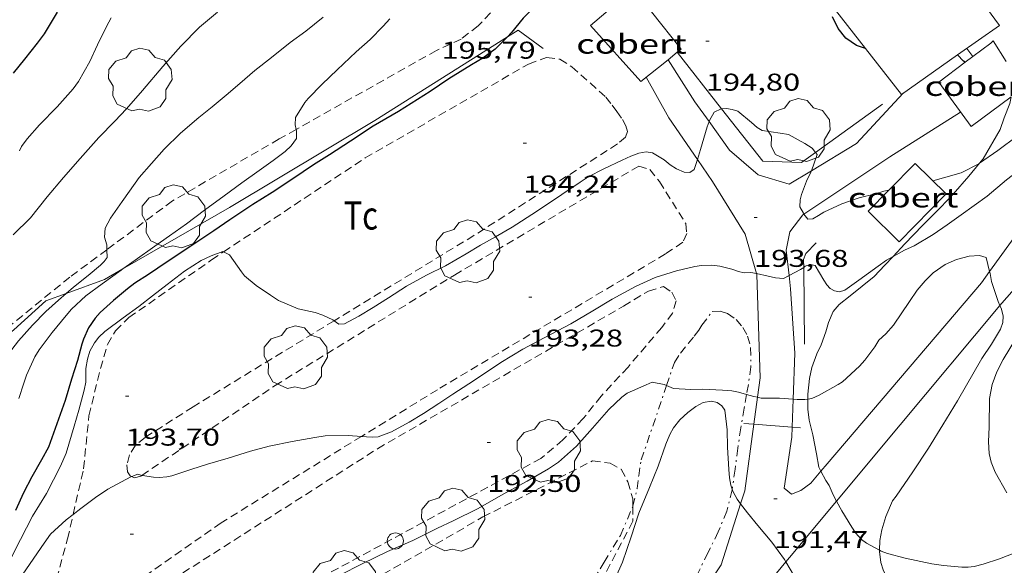
# Model space of a CAD drawing. Units: inches. Extents: x 453999 to 455003, y 4601999 to 4602508.
# Drawn here: x 454195 to 454256, y 4602036 to 4602069 of the extents above; entities that cross this region are included whole.
import ezdxf
from ezdxf.enums import TextEntityAlignment as Align

# ---------------------------------------------------------------- set-up
doc = ezdxf.new("R2010")
doc.units = ezdxf.units.IN
doc.header["$MEASUREMENT"] = 0
doc.linetypes.add('TRAZO_Y_PUNTO', pattern=[1, 0.5, -0.25, 0, -0.25])
doc.linetypes.add('TRAZOS', pattern=[0.75, 0.5, -0.25])
for name, color, linetype, lineweight in [('ARBRE', 7, 'Continuous', 0), ('BARDISSA i BROLLA', 7, 'Continuous', 0), ('BOSC', 7, 'Continuous', 0), ('CAMI i PISTA FORESTAL', 7, 'Continuous', 0), ('COBERT', 7, 'Continuous', 0), ('CORBA DE NIVELL', 7, 'Continuous', 0), ('CORBA MESTRA', 7, 'Continuous', 0), ('COTA ALTIMETRICA', 7, 'Continuous', 0), ('FILAT', 7, 'Continuous', 0), ('MUR', 7, 'Continuous', 0), ('PAL', 7, 'Continuous', 0), ('PARCEL-LA DE CONREU', 7, 'Continuous', 0)]:
    doc.layers.add(name, color=color, linetype=linetype, lineweight=lineweight)
doc.styles.add('Style-Arial', font='ARIAL.TTF')
doc.linetypes.add('bosc', pattern='A,-2.235,[9,dgnlstyle-mataro.shx,S=0.035752,R=0,X=0,Y=0],-2.235', length=4.47)
doc.linetypes.add('filat', pattern='A,0.25,[7,dgnlstyle-mataro.shx,S=0.008,R=0,X=0,Y=0],10.25', length=10.5)

# ---------------------------------------------------------------- blocks, each defined once
blk = doc.blocks.new('ARBRE')
at = {"color": 0, "linetype": 'ByBlock', "lineweight": -2, "flags": 128}
blk.add_lwpolyline([(-0.507, -1.872), (-1.415, -1.448), (-1.697, -0.94), (-1.675, -0.342), (-1.951, 0.138), (-1.943, 0.686), (-1.511, 1.208), (-0.871, 1.406), (-0.543, 1.846), (-0.027, 2.012), (0.541, 1.882), (0.933, 1.428), (1.495, 1.262), (1.921, 0.694), (1.969, 0.068), (1.593, -0.562), (1.593, -1.098), (1.229, -1.618), (0.505, -1.886), (-0.049, -1.762), (-0.507, -1.872)], dxfattribs=at)
blk = doc.blocks.new('COTA')
at = {"color": 0, "linetype": 'ByBlock', "lineweight": -2}
blk.add_line((0, 0), (0.2, 0), dxfattribs=at)
blk = doc.blocks.new('PAL')
at = {"color": 0, "linetype": 'ByBlock', "lineweight": -2}
blk.add_circle((0, 0), 0.5, dxfattribs=at)

msp = doc.modelspace()

# ---------------------------------------------------------------- linework, layer by layer
at = {"layer": 'BARDISSA i BROLLA', "color": 3, "linetype": 'TRAZO_Y_PUNTO', "lineweight": 0}
for points in [[(454234.769, 4602046.839, 194.259), (454235.258, 4602048.277, 194.278), (454235.623, 4602048.845, 194.422), (454236.132, 4602049.456, 194.662), (454236.486, 4602049.899, 194.79), (454236.757, 4602050.265, 194.822), (454236.95, 4602050.575, 194.79), (454237.592, 4602051.416, 194.71), (454238.08, 4602051.445, 194.662), (454238.536, 4602051.295, 194.63), (454239.068, 4602050.926, 194.582), (454239.488, 4602050.438, 194.534), (454239.784, 4602049.903, 194.518), (454239.969, 4602049.193, 194.47), (454239.978, 4602048.008, 194.278), (454239.83, 4602046.908, 194.054), (454239.721, 4602046.29, 193.927)], [(454232.681, 4602039.365, 194.198), (454232.692, 4602039.39, 194.198), (454232.942, 4602040.483, 194.198), (454233.044, 4602041.258, 194.198), (454233.208, 4602042.251, 194.198), (454234.769, 4602046.839, 194.259)], [(454239.721, 4602046.29, 193.927), (454239.571, 4602045.437, 193.75), (454239.368, 4602044.221, 193.494), (454239.17, 4602042.969, 193.206), (454239.009, 4602041.665, 192.982), (454238.836, 4602040.43, 192.905)], [(454238.836, 4602040.43, 192.905), (454238.83, 4602040.387, 192.902), (454238.496, 4602039.079, 192.886), (454237.97, 4602037.793, 192.886), (454237.33, 4602036.504, 192.902), (454236.719, 4602035.256, 192.806), (454236.166, 4602034.01, 192.614), (454236.102, 4602033.848, 192.574)], [(454228.637, 4602032.293, 194.198), (454229.516, 4602033.631, 194.198), (454230.907, 4602035.913, 194.198), (454231.912, 4602037.574, 194.198), (454232.681, 4602039.365, 194.198)]]:
    msp.add_polyline3d(points, dxfattribs=at)
at = {"layer": 'BOSC', "color": 3, "linetype": 'bosc', "lineweight": 20}
for points in [[(454254.132, 4602060.594, 196.65), (454254.353, 4602060.861, 196.67), (454255.408, 4602062.674, 196.686), (454255.64, 4602063.403, 196.686), (454256.002, 4602064.281, 196.67), (454256.077, 4602064.706, 196.67)], [(454248.779, 4602054.826, 196.531), (454249.497, 4602055.605, 196.606), (454250.594, 4602056.745, 196.606), (454251.71, 4602057.858, 196.574), (454252.499, 4602058.684, 196.558), (454253.463, 4602059.789, 196.59), (454254.132, 4602060.594, 196.65)], [(454243.505, 4602046.012, 195.038), (454243.505, 4602046.311, 195.038), (454243.607, 4602047.281, 195.038), (454243.76, 4602047.955, 195.038), (454244.06, 4602048.81, 195.038), (454244.331, 4602049.371, 195.038), (454244.619, 4602050.158, 195.054), (454244.792, 4602050.748, 195.102), (454245.074, 4602051.434, 195.262), (454245.437, 4602051.864, 195.454), (454246.117, 4602052.399, 195.742), (454247.613, 4602053.583, 196.302), (454248.276, 4602054.281, 196.478), (454248.779, 4602054.826, 196.531)], [(454244.317, 4602041.55, 194.444), (454244.18, 4602041.804, 194.526), (454244.037, 4602042.621, 194.814), (454243.806, 4602043.788, 195.038), (454243.59, 4602044.711, 195.038), (454243.503, 4602045.392, 195.038), (454243.505, 4602046.012, 195.038)], [(454245.282, 4602039.696, 194.19), (454245.072, 4602040.084, 194.19), (454244.819, 4602040.669, 194.206), (454244.63, 4602040.966, 194.254), (454244.317, 4602041.55, 194.444)], [(454247.933, 4602036.662, 194.16), (454247.129, 4602037.09, 194.174), (454246.835, 4602037.315, 194.174), (454246.462, 4602037.737, 194.174), (454246.223, 4602038.077, 194.174), (454245.609, 4602039.093, 194.19), (454245.282, 4602039.696, 194.19)], [(454258.226, 4602037.42, 196.077), (454257.627, 4602037.077, 196.014), (454256.308, 4602036.506, 195.71), (454255.358, 4602036.133, 195.422), (454254.345, 4602035.795, 195.182), (454253.793, 4602035.663, 194.99), (454253.417, 4602035.614, 194.846), (454253.026, 4602035.614, 194.702), (454251.905, 4602035.708, 194.398), (454251.179, 4602035.825, 194.302), (454249.529, 4602036.173, 194.19), (454248.43, 4602036.459, 194.158), (454248.032, 4602036.609, 194.158), (454247.933, 4602036.662, 194.16)]]:
    msp.add_polyline3d(points, dxfattribs=at)
at = {"layer": 'CAMI i PISTA FORESTAL', "color": 7, "linetype": 'Continuous', "lineweight": 0, "elevation": 194.564, "flags": 128}
msp.add_lwpolyline([(454253.722, 4602067.196), (454253.334, 4602067.691)], dxfattribs=at)
at = {"layer": 'CAMI i PISTA FORESTAL', "color": 7, "linetype": 'Continuous', "lineweight": 0, "elevation": 194.564}
msp.add_lwpolyline([(454253.722, 4602067.196), (454253.722, 4602067.196)], dxfattribs=at)
at = {"layer": 'CAMI i PISTA FORESTAL', "color": 7, "linetype": 'Continuous', "lineweight": 0}
for points in [[(454234.859, 4602066.999, 194.074), (454234.859, 4602066.999, 194.074)], [(454237.4, 4602063.176, 193.996), (454236.526, 4602064.401, 194.074), (454234.859, 4602066.999, 194.074)], [(454233.504, 4602065.917, 194.279), (454234.906, 4602063.394, 194.274), (454236.676, 4602060.82, 194.023)], [(454249.413, 4602064.929, 194.223), (454246.525, 4602061.822, 194.194), (454243.724, 4602060.129, 193.952)], [(454243.269, 4602057.449, 194.072), (454248.577, 4602060.983, 194.442), (454252.953, 4602063.754, 194.474)], [(454243.724, 4602060.129, 193.952), (454242.359, 4602059.305, 193.834), (454240.444, 4602059.878, 193.81), (454238.658, 4602061.411, 193.882), (454237.4, 4602063.176, 193.996)], [(454236.676, 4602060.82, 194.023), (454237.608, 4602059.465, 193.89), (454239.631, 4602056.213, 193.33), (454240.325, 4602053.77, 193.011)], [(454259.863, 4602060.955, 193.047), (454254.753, 4602053.907, 191.952)], [(454255.39, 4602051.795, 192.084), (454255.651, 4602052.108, 192.13), (454261.381, 4602058.571, 193.058), (454261.397, 4602058.59, 193.061)], [(454242.344, 4602053.644, 193.12), (454242.162, 4602055.222, 193.482), (454242.396, 4602056.352, 193.73), (454243.188, 4602057.396, 194.066), (454243.269, 4602057.449, 194.072)], [(454254.753, 4602053.907, 191.952), (454254.241, 4602053.201, 191.842), (454244.703, 4602042.01, 190.994), (454244.317, 4602041.55, 191.016)], [(454240.325, 4602053.77, 193.011), (454240.343, 4602053.704, 193.002), (454240.551, 4602047.326, 192.386), (454240.389, 4602046.117, 192.161)], [(454242.598, 4602046.006, 192.073), (454242.703, 4602048.842, 192.514), (454242.439, 4602052.818, 192.93), (454242.344, 4602053.644, 193.12)], [(454245.282, 4602039.696, 191.059), (454249.222, 4602044.413, 190.994), (454255.39, 4602051.795, 192.084)], [(454240.389, 4602046.117, 192.161), (454240.166, 4602044.459, 191.852)], [(454242.534, 4602044.273, 191.803), (454242.598, 4602046.006, 192.073)], [(454240.166, 4602044.459, 191.852), (454239.611, 4602040.329, 191.082), (454239.352, 4602039.523, 190.95)], [(454244.317, 4602041.55, 191.016), (454243.686, 4602040.799, 191.05), (454243.068, 4602040.357, 191.218), (454242.503, 4602040.118, 191.234), (454242.035, 4602040.493, 191.442), (454242.511, 4602043.649, 191.706), (454242.534, 4602044.273, 191.803)], [(454239.352, 4602039.523, 190.95), (454238.137, 4602035.752, 190.33), (454236.751, 4602033.677, 190.053)], [(454242.142, 4602035.932, 191.029), (454242.364, 4602036.202, 191.106), (454245.282, 4602039.696, 191.059)], [(454239.265, 4602032.44, 190.03), (454242.142, 4602035.932, 191.029)]]:
    msp.add_polyline3d(points, dxfattribs=at)
at = {"layer": 'COBERT', "color": 1, "linetype": 'Continuous', "lineweight": 0}
for points in [[(454252.773, 4602067.296, 197.859), (454255.353, 4602069.113, 197.63), (454246.69, 4602080.92, 197.637)], [(454239.122, 4602078.231, 198.216), (454241.502, 4602074.821, 198.614), (454247.074, 4602067.687, 198.294)], [(454232.648, 4602071.322, 196.538), (454230.064, 4602069.112, 196.51), (454233.174, 4602065.654, 196.142), (454234.859, 4602066.999, 196.242)], [(454235.43, 4602067.454, 196.276), (454235.674, 4602067.649, 196.29), (454233.828, 4602069.95, 196.63), (454232.648, 4602071.322, 196.538)], [(454255.783, 4602066.889, 196.822), (454254.972, 4602068.158, 196.946), (454254.817, 4602068.016, 196.994), (454253.722, 4602067.196, 196.983)], [(454234.859, 4602066.999, 196.242), (454235.43, 4602067.454, 196.276)], [(454247.074, 4602067.687, 198.294), (454249.293, 4602064.845, 198.166)], [(454249.293, 4602064.845, 198.166), (454252.773, 4602067.296, 197.859)], [(454253.24, 4602066.835, 196.979), (454251.604, 4602065.61, 196.962)], [(454253.722, 4602067.196, 196.983), (454253.24, 4602066.835, 196.979)], [(454251.604, 4602065.61, 196.962), (454253.606, 4602062.856, 196.682), (454256.077, 4602064.706, 196.667)], [(454250.149, 4602060.582, 195.734), (454252.066, 4602058.699, 195.734), (454249.161, 4602055.741, 195.734), (454247.244, 4602057.624, 195.83), (454248.517, 4602058.92, 195.788)], [(454248.517, 4602058.92, 195.788), (454250.149, 4602060.582, 195.734)]]:
    msp.add_polyline3d(points, dxfattribs=at)
at = {"layer": 'CORBA DE NIVELL', "color": 30, "linetype": 'Continuous', "lineweight": 0}
for points, elevation in [([(454206.984, 4602069.945), (454205.882, 4602069.008), (454204.726, 4602067.842), (454203.616, 4602066.581), (454202.354, 4602065.092), (454201.369, 4602063.968), (454200.64, 4602063.203), (454199.658, 4602062.179), (454198.502, 4602060.886), (454197.477, 4602059.714), (454196.456, 4602058.515), (454195.422, 4602057.216), (454194.363, 4602056.162)], 198), ([(454200.412, 4602069.579), (454200.124, 4602069.055), (454199.574, 4602067.923), (454199.106, 4602066.883), (454198.388, 4602065.642), (454198.066, 4602065.188), (454197.08, 4602064.072), (454195.985, 4602062.959), (454195.214, 4602062.106), (454194.872, 4602061.633), (454194.738, 4602061.363)], 199), ([(454213.526, 4602069.633), (454212.45, 4602068.772), (454211.484, 4602068.052), (454210.332, 4602067.138), (454209.304, 4602066.325), (454208.373, 4602065.522), (454207.532, 4602064.811), (454206.659, 4602064.092), (454205.848, 4602063.422), (454204.709, 4602062.449), (454203.705, 4602061.462), (454202.912, 4602060.58), (454202.148, 4602059.718), (454201.903, 4602059.37), (454201.091, 4602058.236), (454200.367, 4602057.206), (454200.051, 4602056.569), (454200.01, 4602056.028), (454200.141, 4602055.554), (454200.151, 4602055.248)], 197), ([(454217.648, 4602069.529), (454217.246, 4602069.077), (454216.437, 4602068.252), (454215.566, 4602067.481), (454214.404, 4602066.379), (454213.458, 4602065.477), (454212.594, 4602064.599), (454212.399, 4602064.354), (454211.813, 4602063.427), (454211.791, 4602062.977), (454211.854, 4602062.686)], 196), ([(454261.512, 4602067.878), (454261.22, 4602067.653), (454260.63, 4602067.045), (454260.328, 4602066.604), (454259.806, 4602065.711), (454259.058, 4602064.694), (454258.171, 4602063.687), (454257.649, 4602063.219), (454256.465, 4602062.282), (454255.251, 4602061.379), (454254.132, 4602060.594)], 194), ([(454238.175, 4602063.966), (454238.136, 4602063.966), (454237.706, 4602063.758), (454237.423, 4602063.242), (454237.4, 4602063.176)], 194), ([(454243.976, 4602061.255), (454243.773, 4602061.516), (454243.33, 4602061.807), (454242.316, 4602062.362), (454241.793, 4602062.454), (454240.683, 4602062.624), (454240.381, 4602062.803), (454240.032, 4602063.121), (454239.174, 4602063.809), (454238.826, 4602063.922), (454238.47, 4602063.97), (454238.175, 4602063.966)], 194), ([(454237.4, 4602063.176), (454237.282, 4602062.85), (454236.875, 4602061.437), (454236.676, 4602060.82)], 194), ([(454211.854, 4602062.686), (454211.878, 4602062.574), (454211.871, 4602062.13), (454211.553, 4602061.663), (454211.189, 4602061.325), (454210.442, 4602060.753), (454209.571, 4602060.143), (454208.496, 4602059.376), (454207.398, 4602058.573), (454206.181, 4602057.682), (454205.085, 4602056.855), (454204.024, 4602056.098), (454203.119, 4602055.464), (454201.899, 4602054.6), (454201.148, 4602054.062)], 196), ([(454236.676, 4602060.82), (454236.476, 4602060.201), (454236.199, 4602060.031), (454235.858, 4602060.051), (454235.379, 4602060.253), (454234.997, 4602060.499), (454234.626, 4602060.805), (454233.896, 4602061.241), (454233.5, 4602061.291), (454233.054, 4602061.223), (454232.563, 4602061.04), (454232.031, 4602060.78), (454230.892, 4602060.246), (454229.913, 4602059.747), (454229.421, 4602059.431), (454228.291, 4602058.66), (454226.715, 4602057.605), (454225.21, 4602056.644), (454224.183, 4602056.047), (454223.269, 4602055.519), (454222.383, 4602054.991), (454221.093, 4602054.254), (454219.923, 4602053.664), (454218.68, 4602052.999), (454217.579, 4602052.277), (454216.622, 4602051.67), (454215.74, 4602051.145), (454214.858, 4602050.66), (454214.496, 4602050.641), (454214.207, 4602050.852)], 194), ([(454243.724, 4602060.129), (454244.075, 4602061.127), (454243.976, 4602061.255)], 194), ([(454243.269, 4602057.449), (454243.231, 4602057.499), (454243.019, 4602057.907), (454243.026, 4602058.322), (454243.117, 4602058.659), (454243.421, 4602059.487), (454243.694, 4602060.045), (454243.724, 4602060.129)], 194), ([(454248.517, 4602058.92), (454248.517, 4602058.92)], 194), ([(454244.487, 4602057.567), (454244.176, 4602057.355), (454243.82, 4602057.159), (454243.506, 4602057.134), (454243.269, 4602057.449)], 194), ([(454200.151, 4602055.248), (454200.166, 4602054.766), (454199.975, 4602054.509), (454199.764, 4602054.294), (454198.987, 4602053.647), (454198.082, 4602052.93), (454197.634, 4602052.538)], 197), ([(454214.207, 4602050.852), (454214.137, 4602050.902), (454213.51, 4602051.205), (454213.031, 4602051.358), (454211.985, 4602051.598), (454210.765, 4602052.106), (454210.262, 4602052.427), (454209.378, 4602053.034), (454208.663, 4602053.637), (454208.472, 4602053.874), (454207.732, 4602054.924), (454207.361, 4602055.105)], 194), ([(454249.49, 4602055.216), (454248.779, 4602054.826)], 193), ([(454248.779, 4602054.826), (454248.372, 4602054.603), (454247.851, 4602054.224), (454246.655, 4602053.372), (454245.803, 4602052.741), (454245.467, 4602052.642), (454245.166, 4602052.71), (454244.887, 4602052.856), (454244.682, 4602053.079), (454244.495, 4602053.354), (454243.969, 4602054.265), (454243.672, 4602054.34), (454243.347, 4602054.219), (454243.252, 4602054.152)], 193), ([(454254.753, 4602053.907), (454254.533, 4602054.765), (454254.131, 4602054.879), (454253.484, 4602054.841), (454252.701, 4602054.635), (454251.994, 4602054.326), (454251.266, 4602053.811), (454250.761, 4602053.325), (454250.276, 4602052.742), (454249.804, 4602052.049), (454248.8, 4602050.589), (454248.334, 4602050.034), (454247.894, 4602049.658), (454247.651, 4602049.238), (454247.039, 4602048.404), (454246.706, 4602048.049), (454245.656, 4602047.08), (454245.379, 4602046.91), (454244.206, 4602046.25), (454243.746, 4602046.049), (454243.505, 4602046.012)], 192), ([(454240.325, 4602053.77), (454239.977, 4602053.843), (454239.575, 4602053.825), (454239.22, 4602053.899), (454238.81, 4602054.046), (454238.058, 4602054.227), (454237.563, 4602054.286), (454236.926, 4602054.26), (454236.523, 4602054.202), (454235.392, 4602053.948), (454234.058, 4602053.517), (454232.849, 4602052.963), (454231.407, 4602052.178), (454230.208, 4602051.456), (454228.849, 4602050.655), (454227.196, 4602049.801), (454225.889, 4602049.095), (454224.523, 4602048.271), (454223.441, 4602047.542), (454222.544, 4602046.954), (454221.552, 4602046.313), (454220.674, 4602045.727), (454219.735, 4602045.114), (454218.845, 4602044.579), (454217.754, 4602043.99), (454216.938, 4602043.663), (454216.574, 4602043.652), (454216.2, 4602043.678), (454215.903, 4602043.701)], 193), ([(454243.252, 4602054.152), (454243.058, 4602054.018), (454242.344, 4602053.644)], 193), ([(454255.39, 4602051.795), (454255.289, 4602052.033), (454254.864, 4602053.288), (454254.79, 4602053.764), (454254.753, 4602053.907)], 192), ([(454242.344, 4602053.644), (454242.011, 4602053.47), (454241.499, 4602053.511), (454241.049, 4602053.617), (454240.325, 4602053.77)], 193), ([(454247.933, 4602036.662), (454247.962, 4602037.253), (454248.088, 4602037.923), (454248.338, 4602038.752), (454248.745, 4602039.711), (454248.964, 4602040.006), (454250.011, 4602041.515), (454250.969, 4602042.972), (454251.863, 4602044.409), (454252.754, 4602045.897), (454254.274, 4602048.524), (454254.867, 4602049.408), (454255.433, 4602050.322), (454255.564, 4602050.741), (454255.593, 4602051.132), (454255.486, 4602051.57), (454255.39, 4602051.795)], 192), ([(454255.82, 4602040.213), (454255.091, 4602041.485), (454254.84, 4602042.115), (454254.727, 4602042.632), (454254.687, 4602043.365), (454254.722, 4602044.293), (454254.753, 4602046.033), (454254.907, 4602046.908), (454255.199, 4602047.698), (454255.584, 4602048.451), (454256.415, 4602049.81)], 193), ([(454234.769, 4602046.839), (454234.617, 4602046.904), (454233.879, 4602047.051), (454233.498, 4602046.897), (454232.332, 4602046.373), (454232.002, 4602046.118), (454231.192, 4602045.365), (454230.18, 4602044.202), (454229.196, 4602043.089), (454228.086, 4602042.102), (454227.471, 4602041.69), (454226.139, 4602040.928), (454224.666, 4602040.117), (454223.118, 4602039.238), (454221.575, 4602038.485), (454220.6, 4602038.022), (454219.066, 4602037.27), (454217.514, 4602036.579), (454215.933, 4602035.824), (454214.555, 4602035.107)], 192), ([(454239.721, 4602046.29), (454239.21, 4602046.438), (454238.799, 4602046.517), (454238.23, 4602046.563), (454236.998, 4602046.628), (454236.276, 4602046.591), (454235.199, 4602046.657), (454234.769, 4602046.839)], 192), ([(454240.389, 4602046.117), (454240.166, 4602046.161), (454239.721, 4602046.29)], 192), ([(454241.762, 4602046.057), (454240.619, 4602046.072), (454240.389, 4602046.117)], 192), ([(454243.505, 4602046.012), (454243.318, 4602045.984), (454242.854, 4602045.991), (454242.598, 4602046.006)], 192), ([(454238.836, 4602040.43), (454238.749, 4602040.676), (454238.66, 4602041.131), (454238.618, 4602041.644), (454238.537, 4602043.028), (454238.525, 4602044.099), (454238.381, 4602045.316), (454238.18, 4602045.596), (454237.895, 4602045.787), (454237.546, 4602045.874), (454237.036, 4602045.786), (454236.577, 4602045.542), (454236.077, 4602045.168), (454235.592, 4602044.716), (454235.193, 4602044.227), (454234.965, 4602043.813), (454234.724, 4602043.21), (454234.257, 4602041.867), (454233.72, 4602040.529), (454233.057, 4602038.951), (454232.584, 4602037.478), (454232.043, 4602035.922), (454231.602, 4602034.954)], 191), ([(454215.903, 4602043.701), (454215.086, 4602043.762), (454213.644, 4602043.729), (454213.009, 4602043.632), (454211.61, 4602043.384), (454210.18, 4602043.091), (454209.039, 4602042.795), (454207.656, 4602042.35), (454206.376, 4602041.975), (454205.403, 4602041.67), (454204.169, 4602041.256), (454203.86, 4602041.195), (454203.38, 4602041.162), (454203.036, 4602041.18), (454202.363, 4602041.275), (454202.315, 4602041.288)], 193), ([(454201.674, 4602041.216), (454201.32, 4602041.029), (454200.217, 4602040.442), (454199.441, 4602039.912), (454198.539, 4602039.233), (454198.065, 4602038.87)], 193), ([(454202.315, 4602041.288), (454202.073, 4602041.355), (454201.691, 4602041.225), (454201.674, 4602041.216)], 193), ([(454239.352, 4602039.523), (454239.128, 4602039.814), (454238.889, 4602040.281), (454238.836, 4602040.43)], 191), ([(454242.142, 4602035.932), (454242.054, 4602036.081), (454241.283, 4602037.162), (454240.423, 4602038.181), (454239.773, 4602038.976), (454239.352, 4602039.523)], 191), ([(454248.533, 4602034.683), (454248.173, 4602035.438), (454248.023, 4602035.909), (454247.929, 4602036.581), (454247.933, 4602036.662)], 192), ([(454246.996, 4602035.083), (454245.105, 4602034.931), (454244.59, 4602034.795), (454243.552, 4602034.395), (454243.223, 4602034.433), (454242.894, 4602034.672), (454242.676, 4602035.032), (454242.142, 4602035.932)], 191)]:
    msp.add_lwpolyline(points, dxfattribs=dict(at, elevation=elevation))
at = {"layer": 'CORBA DE NIVELL', "color": 30, "linetype": 'Continuous', "lineweight": 0, "flags": 128}
for points, elevation in [([(454259.863, 4602060.955), (454259.608, 4602061.318), (454259.235, 4602061.418), (454258.734, 4602061.346), (454258.165, 4602061.168), (454257.594, 4602060.889), (454257.024, 4602060.525), (454255.799, 4602059.574), (454254.591, 4602058.567), (454252.984, 4602057.403), (454252.127, 4602056.793), (454251.257, 4602056.179), (454250.081, 4602055.488), (454249.49, 4602055.216)], 193), ([(454254.132, 4602060.594), (454254.121, 4602060.587), (454252.996, 4602060.005), (454252.044, 4602059.724), (454251.242, 4602059.509)], 194), ([(454248.517, 4602058.92), (454248.201, 4602058.86), (454247.695, 4602058.711), (454246.676, 4602058.451), (454245.619, 4602058.077), (454244.487, 4602057.567)], 194), ([(454207.361, 4602055.105), (454207.317, 4602055.126), (454206.6, 4602054.873), (454205.988, 4602054.576), (454204.948, 4602053.921), (454203.872, 4602053.1), (454202.978, 4602052.396), (454202.135, 4602051.732), (454201.167, 4602051.035), (454200.034, 4602050.192), (454199.651, 4602049.832), (454199.388, 4602049.496), (454199.104, 4602048.975), (454198.95, 4602048.476), (454198.858, 4602047.904), (454198.843, 4602047.054), (454198.752, 4602046.555), (454198.415, 4602045.328), (454198.123, 4602044.323), (454197.627, 4602042.667), (454197.292, 4602041.861), (454196.418, 4602040.175), (454195.55, 4602038.757), (454194.814, 4602037.318), (454194.036, 4602035.772)], 194), ([(454201.148, 4602054.062), (454201.034, 4602053.98), (454199.858, 4602053.142), (454198.86, 4602052.384), (454197.963, 4602051.566), (454197.625, 4602051.177), (454196.769, 4602050.134), (454195.961, 4602049.055), (454195.696, 4602048.611), (454195.186, 4602047.492), (454195.018, 4602046.999), (454194.698, 4602046.047)], 196), ([(454197.634, 4602052.538), (454197.155, 4602052.12), (454196.369, 4602051.423), (454195.557, 4602050.581), (454194.681, 4602049.607), (454193.664, 4602048.269), (454192.972, 4602047.228), (454192.002, 4602045.504), (454191.614, 4602044.607)], 197), ([(454242.598, 4602046.006), (454241.762, 4602046.057)], 192), ([(454198.065, 4602038.87), (454197.64, 4602038.544), (454196.667, 4602037.653), (454196.274, 4602037.105), (454195.398, 4602035.832), (454194.419, 4602034.385)], 193)]:
    msp.add_lwpolyline(points, dxfattribs=dict(at, elevation=elevation))
at = {"layer": 'CORBA MESTRA', "color": 30, "linetype": 'Continuous', "lineweight": 30}
for points, elevation in [([(454231.977, 4602072.094), (454231.767, 4602072.14), (454230.87, 4602072.234), (454230.508, 4602072.186), (454230.129, 4602072.087), (454229.39, 4602072.004), (454227.33, 4602070.972), (454226.839, 4602070.53), (454225.91, 4602069.562), (454225.175, 4602068.672), (454224.928, 4602068.419)], 195), ([(454197.087, 4602069.929), (454196.282, 4602068.589), (454195.85, 4602068.027), (454195.058, 4602067.024), (454194.357, 4602066.171)], 200), ([(454247.074, 4602067.687), (454246.522, 4602067.881), (454245.851, 4602068.329), (454245.378, 4602068.935), (454245.031, 4602069.64)], 195), ([(454247.074, 4602067.687), (454247.074, 4602067.687)], 195), ([(454253.24, 4602066.835), (454253.14, 4602066.909), (454252.773, 4602067.296)], 195), ([(454253.24, 4602066.835), (454253.24, 4602066.835)], 195), ([(454213.916, 4602061.111), (454212.932, 4602060.494), (454211.655, 4602059.625), (454210.385, 4602058.775), (454209.177, 4602058.032), (454207.763, 4602057.095), (454206.772, 4602056.411), (454205.278, 4602055.433), (454203.876, 4602054.5), (454202.736, 4602053.722), (454201.883, 4602053.183), (454201.432, 4602052.823), (454200.552, 4602052.099), (454199.732, 4602051.359), (454199.424, 4602051.012), (454199.007, 4602050.407), (454198.702, 4602049.72), (454198.602, 4602049.41), (454198.34, 4602048.397), (454197.969, 4602047.239), (454197.565, 4602045.926), (454196.548, 4602043.026), (454196.114, 4602042.244), (454195.508, 4602041.199), (454194.999, 4602040.217), (454194.496, 4602039.108)], 195)]:
    msp.add_lwpolyline(points, dxfattribs=dict(at, elevation=elevation))
at = {"layer": 'CORBA MESTRA', "color": 30, "linetype": 'Continuous', "lineweight": 30, "elevation": 195, "flags": 128}
for points in [[(454224.928, 4602068.419), (454224.169, 4602067.64), (454223.396, 4602067.084), (454222.704, 4602066.678), (454221.302, 4602065.808), (454220.152, 4602065.023), (454218.187, 4602063.798), (454216.612, 4602062.881), (454215.222, 4602061.952), (454213.916, 4602061.111)], [(454252.773, 4602067.296), (454252.773, 4602067.296)]]:
    msp.add_lwpolyline(points, dxfattribs=at)
at = {"layer": 'FILAT', "color": 7, "linetype": 'filat', "lineweight": 0}
for points, elevation in [([(454239.554, 4602044.507), (454240.166, 4602044.459)], 191.865), ([(454240.166, 4602044.459), (454242.534, 4602044.273)], 191.853), ([(454242.534, 4602044.273), (454243.059, 4602044.232)], 191.803)]:
    msp.add_lwpolyline(points, dxfattribs=dict(at, elevation=elevation))
for points in [[(454224.928, 4602068.419, 194.875), (454225.585, 4602068.833, 194.874), (454227.129, 4602067.688, 194.73)], [(454201.148, 4602054.062, 195.57), (454207.745, 4602057.865, 194.65), (454216.724, 4602063.244, 194.89), (454224.928, 4602068.419, 194.875)], [(454235.429, 4602067.454, 195.231), (454235.43, 4602067.454, 195.231)], [(454235.43, 4602067.454, 195.231), (454238.175, 4602063.966, 194.984)], [(454243.976, 4602061.255, 194.552), (454248.12, 4602064.254, 194.926)], [(454238.175, 4602063.966, 194.984), (454240.73, 4602060.72, 194.754), (454243.116, 4602060.633, 194.474), (454243.976, 4602061.255, 194.552)], [(454197.634, 4602052.538, 196.549), (454200.002, 4602053.401, 195.73), (454201.148, 4602054.062, 195.57)], [(454182.824, 4602043.607, 198.238), (454184.856, 4602043.635, 197.73), (454187.469, 4602044.674, 197.37), (454194.403, 4602050.281, 197.082), (454196.368, 4602052.077, 196.986), (454197.634, 4602052.538, 196.549)]]:
    msp.add_polyline3d(points, dxfattribs=at)
at = {"layer": 'MUR', "color": 1, "linetype": 'Continuous', "lineweight": 20}
for points in [[(454244.026, 4602055.664, 195.238), (454243.384, 4602055.019, 195.238), (454243.247, 4602054.65, 195.238), (454243.252, 4602054.152, 195.152)], [(454243.252, 4602054.152, 195.152), (454243.294, 4602049.394, 194.33)]]:
    msp.add_polyline3d(points, dxfattribs=at)
at = {"layer": 'PARCEL-LA DE CONREU', "color": 7, "linetype": 'TRAZOS', "lineweight": 0}
for points in [[(454236.394, 4602079.818, 196.022), (454234.523, 4602078.47, 195.902), (454230.482, 4602075.46, 195.758), (454226.604, 4602072.422, 195.618), (454224.408, 4602070.425, 195.374), (454223.116, 4602069.096, 195.398), (454222.069, 4602068.27, 195.374), (454220.541, 4602067.571, 195.222)], [(454220.541, 4602067.571, 195.222), (454211.854, 4602062.686, 196.004)], [(454207.361, 4602055.105, 193.996), (454216.132, 4602060.922, 194.21), (454226.235, 4602066.731, 194.262), (454227.352, 4602067.123, 194.262), (454228.176, 4602067.021, 194.262), (454228.915, 4602066.557, 194.262), (454231.017, 4602064.679, 194.17), (454231.412, 4602064.184, 194.17), (454231.692, 4602063.799, 194.162), (454232.04, 4602063.301, 194.202), (454232.251, 4602062.902, 194.246), (454232.353, 4602062.548, 194.214), (454232.234, 4602062.215, 194.166), (454231.73, 4602061.784, 194.166), (454222.854, 4602056.126, 194.154), (454214.207, 4602050.852, 194.001)], [(454211.854, 4602062.686, 196.004), (454210.801, 4602062.094, 196.098), (454204.207, 4602058.263, 196.79), (454200.151, 4602055.248, 197)], [(454202.315, 4602041.288, 192.866), (454210.556, 4602046.841, 192.786), (454221.653, 4602053.679, 192.606), (454233.045, 4602060.415, 193.358), (454233.74, 4602060.204, 193.354), (454234.333, 4602059.461, 193.294), (454235.956, 4602056.858, 193.218), (454236.021, 4602056.249, 193.21), (454235.767, 4602055.705, 193.21), (454234.701, 4602054.982, 193.21), (454220.592, 4602046.588, 193.15), (454215.903, 4602043.701, 193.01)], [(454200.151, 4602055.248, 197), (454197.857, 4602053.543, 197.118), (454191.922, 4602048.728, 197.662), (454186.691, 4602044.894, 197.886), (454185.224, 4602044.15, 197.886), (454184.151, 4602043.897, 197.958), (454183.318, 4602043.993, 198.002), (454183.298, 4602044.003, 198.002)], [(454198.065, 4602038.87, 192.998), (454198.713, 4602041.703, 193.274), (454199.04, 4602044.974, 193.71), (454199.754, 4602047.901, 193.798), (454200.182, 4602049.382, 193.838), (454200.689, 4602050.235, 193.838), (454201.507, 4602051.047, 193.838), (454206.625, 4602054.617, 193.978), (454207.361, 4602055.105, 193.996)], [(454215.903, 4602043.701, 193.01), (454207.224, 4602038.356, 192.75), (454199.993, 4602033.306, 192.654), (454199.807, 4602032.972, 192.502), (454199.905, 4602032.581, 192.446), (454200.081, 4602032.372, 192.35), (454200.421, 4602032.43, 192.286), (454216.896, 4602042.94, 192.266), (454232.108, 4602051.76, 192.614), (454233.653, 4602052.691, 192.634), (454234.575, 4602052.965, 192.634), (454235.092, 4602052.61, 192.634), (454235.364, 4602052.082, 192.63), (454235.143, 4602051.317, 192.63), (454234.468, 4602050.439, 192.574), (454232.387, 4602047.986, 192.514), (454230.718, 4602046.192, 192.462), (454229.614, 4602044.799, 192.37), (454228.359, 4602043.481, 192.362), (454227.002, 4602042.336, 192.346), (454212.365, 4602034.411, 192.126), (454205.307, 4602029.894, 192.086), (454203.66, 4602028.635, 191.997)], [(454214.207, 4602050.852, 194.001), (454205.479, 4602045.528, 193.846), (454202.511, 4602043.63, 193.722), (454201.915, 4602043.149, 193.598), (454201.546, 4602042.554, 193.578), (454201.393, 4602041.949, 193.402), (454201.432, 4602041.517, 193.294), (454201.584, 4602041.257, 193.19), (454201.674, 4602041.216, 193.138)], [(454211.178, 4602031.585, 190.999), (454213.336, 4602032.932, 191.014), (454223.414, 4602038.715, 191.326), (454230.186, 4602042.182, 191.59), (454231.284, 4602042.037, 191.59), (454231.97, 4602041.663, 191.59), (454232.382, 4602040.887, 191.59)], [(454201.674, 4602041.216, 193.138), (454201.858, 4602041.131, 193.03), (454202.255, 4602041.248, 192.866), (454202.315, 4602041.288, 192.866)], [(454232.382, 4602040.887, 191.59), (454232.68, 4602039.841, 191.59), (454232.681, 4602039.365, 191.59)], [(454232.681, 4602039.365, 191.59), (454232.684, 4602038.447, 191.59), (454230.57, 4602034.423, 191.506), (454226.753, 4602030.007, 190.951)], [(454195.64, 4602029.416, 192.005), (454196.248, 4602031.988, 192.298), (454197.72, 4602037.36, 192.85), (454198.065, 4602038.87, 192.998)]]:
    msp.add_polyline3d(points, dxfattribs=at)

# ---------------------------------------------------------------- block references
at = {"layer": 'ARBRE', "color": 3, "linetype": 'Continuous', "lineweight": 0, "xscale": 1.000001550400009, "yscale": 1.000001550399986, "zscale": 1.0000015504, "rotation": 359.9995652666707}
for p in [(454202.212, 4602065.701, 198.334), (454242.929, 4602062.588, 194.814), (454204.283, 4602057.248, 196.734), (454222.478, 4602055.085, 194.046), (454211.833, 4602048.53, 194.03), (454227.474, 4602042.737, 192.408), (454221.567, 4602038.494, 192.328), (454214.854, 4602034.623, 191.96)]:
    msp.add_blockref('ARBRE', p, dxfattribs=at)
at = {"layer": 'COTA ALTIMETRICA', "color": 7, "linetype": 'Continuous', "lineweight": 0, "xscale": 1.000001550400009, "yscale": 1.000001550399986, "zscale": 1.0000015504, "rotation": 359.9995652666707}
for p in [(454237.2, 4602068.134, 194.8), (454225.901, 4602061.832, 194.24), (454240.183, 4602057.234, 193.68), (454226.244, 4602052.306, 193.28), (454201.314, 4602046.178, 193.696), (454223.671, 4602043.316, 192.496), (454241.402, 4602039.844, 191.472), (454201.593, 4602037.662, 192.768)]:
    msp.add_blockref('COTA', p, dxfattribs=at)
at = {"layer": 'PAL', "color": 7, "linetype": 'Continuous', "lineweight": 20, "xscale": 1.000001550400009, "yscale": 1.000001550399986, "zscale": 1.0000015504, "rotation": 359.9995652666707}
msp.add_blockref('PAL', (454217.996, 4602037.234, 191.96), dxfattribs=at)

# ---------------------------------------------------------------- texts
at = {"layer": 'COBERT', "color": 7, "linetype": 'Continuous', "lineweight": 20, "style": 'Style-Arial', "width": 1.366665}
for p in [(454232.6, 4602067.971, 196.63), (454254.144, 4602065.358, 196.946), (454249.406, 4602058.463, 195.734)]:
    msp.add_text('cobert', height=1.2, rotation=359.99957, dxfattribs=at).set_placement(p, align=Align.MIDDLE_CENTER)
at = {"layer": 'COTA ALTIMETRICA', "color": 7, "linetype": 'Continuous', "lineweight": 0, "style": 'Style-Arial', "width": 1.333331}
for s, p in [('195,79', (454220.847, 4602068.11, 195.792)), ('194,80', (454237.2, 4602066.134, 194.8)), ('194,24', (454225.901, 4602059.832, 194.24)), ('193,68', (454240.183, 4602055.234, 193.68)), ('193,28', (454226.244, 4602050.306, 193.28)), ('193,70', (454201.314, 4602044.178, 193.696)), ('192,50', (454223.671, 4602041.316, 192.496)), ('191,47', (454241.402, 4602037.844, 191.472))]:
    msp.add_text(s, height=1.05, rotation=359.99957, dxfattribs=at).set_placement(p, align=Align.TOP_LEFT)
at = {"layer": 'PARCEL-LA DE CONREU', "color": 3, "linetype": 'Continuous', "lineweight": 0, "style": 'Style-Arial', "width": 0.799998}
msp.add_text('Tc', height=1.75, rotation=359.99957, dxfattribs=at).set_placement((454215.856, 4602057.367, 194.21), align=Align.MIDDLE_CENTER)

doc.saveas('drawing.dxf')
